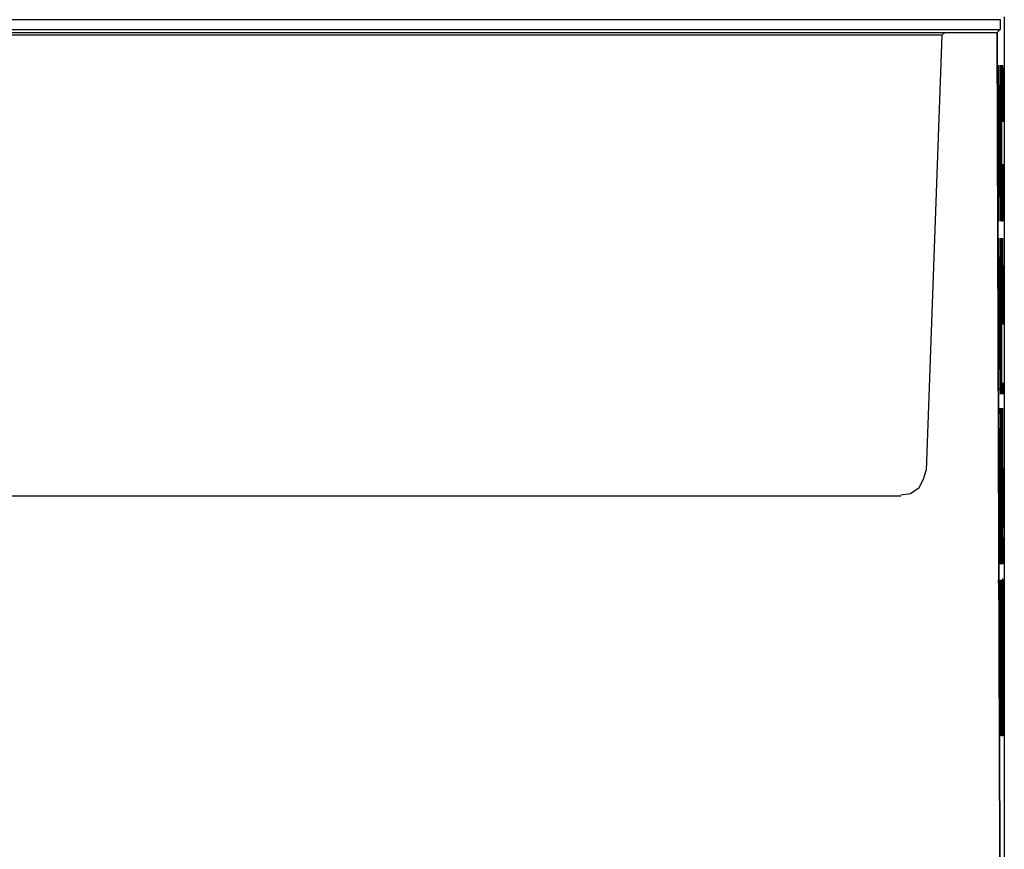
# Model space of a CAD drawing. Units: inches. Extents: x 0.4 to 3.86, y -4.13 to -1.37.
# Drawn here: x 2.69 to 3.85, y -2.98 to -2.01 of the extents above; entities that cross this region are included whole.
import ezdxf

# ---------------------------------------------------------------- set-up
doc = ezdxf.new("R2010")
doc.units = ezdxf.units.IN
doc.header["$MEASUREMENT"] = 0
doc.layers.add('Layer 1', color=7, linetype='Continuous', lineweight=0)

msp = doc.modelspace()

# ---------------------------------------------------------------- linework, layer by layer
at = {"layer": 'Layer 1', "color": 18, "lineweight": 25, "true_color": 0x070606}
for p, q in [((3.7813, -2.0205), (3.778, -2.0239)), ((3.843, -2.0205), (3.8463, -2.0172)), ((3.8497, -2.4455), (3.8497, -2.4439)), ((3.7297, -2.5655), (2.2513, -2.5655)), ((3.8497, -2.6639), (3.8497, -2.6622))]:
    msp.add_line(p, q, dxfattribs=at)
for points in [[(3.8447, -2.0655), (3.8447, -2.0639), (3.8447, -2.0622), (3.8447, -2.0605), (3.8447, -2.0589)], [(3.8447, -2.0655), (3.8447, -2.0639), (3.8447, -2.0622), (3.8447, -2.0605), (3.8447, -2.0589)], [(3.8447, -2.0655), (3.8447, -2.0639), (3.8447, -2.0622), (3.8447, -2.0605), (3.8447, -2.0589)], [(3.8447, -2.0655), (3.8447, -2.0639), (3.8447, -2.0622), (3.8447, -2.0605), (3.8447, -2.0589)], [(3.8447, -2.0655), (3.8447, -2.0639), (3.8447, -2.0622), (3.8447, -2.0605), (3.8447, -2.0589)], [(3.8447, -2.0655), (3.8447, -2.0639), (3.8447, -2.0622), (3.8447, -2.0605), (3.8447, -2.0589)], [(3.8463, -2.0655), (3.8463, -2.0639), (3.8463, -2.0622), (3.8463, -2.0605), (3.8463, -2.0589)], [(3.8463, -2.0655), (3.8463, -2.0639), (3.8463, -2.0622), (3.8463, -2.0605), (3.8463, -2.0589)], [(3.8463, -2.0655), (3.8463, -2.0639), (3.8463, -2.0622), (3.8463, -2.0605), (3.8463, -2.0589)], [(3.8463, -2.0655), (3.8463, -2.0639), (3.8463, -2.0622), (3.8463, -2.0605), (3.8463, -2.0589)], [(3.8463, -2.0655), (3.8463, -2.0639), (3.8463, -2.0622), (3.8463, -2.0605), (3.8463, -2.0589)], [(3.848, -2.0655), (3.848, -2.0639), (3.848, -2.0622), (3.848, -2.0605), (3.848, -2.0589)], [(3.848, -2.0655), (3.848, -2.0639), (3.848, -2.0622), (3.848, -2.0605), (3.848, -2.0589)], [(3.848, -2.0655), (3.848, -2.0639), (3.848, -2.0622), (3.848, -2.0605), (3.848, -2.0589)], [(3.848, -2.0655), (3.848, -2.0639), (3.848, -2.0622), (3.848, -2.0605), (3.848, -2.0589)], [(3.848, -2.0655), (3.848, -2.0639), (3.848, -2.0622), (3.848, -2.0605), (3.848, -2.0589)], [(3.848, -2.0655), (3.848, -2.0639), (3.848, -2.0622), (3.848, -2.0605), (3.848, -2.0589)], [(3.8497, -2.0622), (3.8497, -2.0605), (3.8497, -2.0589)], [(3.8497, -2.0655), (3.8497, -2.0639), (3.8497, -2.0622), (3.8497, -2.0605), (3.8497, -2.0589)], [(3.8497, -2.0655), (3.8497, -2.0639), (3.8497, -2.0622), (3.8497, -2.0605), (3.8497, -2.0589)], [(3.8497, -2.0655), (3.8497, -2.0639), (3.8497, -2.0622), (3.8497, -2.0605), (3.8497, -2.0589)], [(3.8447, -2.2322), (3.8447, -2.2339), (3.8447, -2.2355), (3.8447, -2.2372), (3.8447, -2.2389), (3.8447, -2.2405), (3.8447, -2.2422)], [(3.8447, -2.2322), (3.8447, -2.2339), (3.8447, -2.2355), (3.8447, -2.2372), (3.8447, -2.2389), (3.8447, -2.2405), (3.8447, -2.2422)], [(3.8447, -2.2322), (3.8447, -2.2339), (3.8447, -2.2355), (3.8447, -2.2372), (3.8447, -2.2389), (3.8447, -2.2405), (3.8447, -2.2422)], [(3.8447, -2.2322), (3.8447, -2.2339), (3.8447, -2.2355), (3.8447, -2.2372), (3.8447, -2.2389), (3.8447, -2.2405), (3.8447, -2.2422)], [(3.8463, -2.2322), (3.8463, -2.2339), (3.8463, -2.2355), (3.8463, -2.2372), (3.8463, -2.2389), (3.8463, -2.2405), (3.8463, -2.2422)], [(3.8463, -2.2322), (3.8463, -2.2339), (3.8463, -2.2355), (3.8463, -2.2372), (3.8463, -2.2389), (3.8463, -2.2405), (3.8463, -2.2422)], [(3.8463, -2.2322), (3.8463, -2.2339), (3.8463, -2.2355), (3.8463, -2.2372), (3.8463, -2.2389), (3.8463, -2.2405), (3.8463, -2.2422)], [(3.8463, -2.2322), (3.8463, -2.2339), (3.8463, -2.2355), (3.8463, -2.2372), (3.8463, -2.2389), (3.8463, -2.2405), (3.8463, -2.2422)], [(3.8463, -2.2322), (3.8463, -2.2339), (3.8463, -2.2355), (3.8463, -2.2372), (3.8463, -2.2389), (3.8463, -2.2405), (3.8463, -2.2422)], [(3.8463, -2.2322), (3.8463, -2.2339), (3.8463, -2.2355), (3.8463, -2.2372), (3.8463, -2.2389), (3.8463, -2.2405), (3.8463, -2.2422)], [(3.848, -2.2322), (3.848, -2.2339), (3.848, -2.2355), (3.848, -2.2372), (3.848, -2.2389), (3.848, -2.2405), (3.848, -2.2422)], [(3.848, -2.2322), (3.848, -2.2339), (3.848, -2.2355), (3.848, -2.2372), (3.848, -2.2389), (3.848, -2.2405), (3.848, -2.2422)], [(3.848, -2.2322), (3.848, -2.2339), (3.848, -2.2355), (3.848, -2.2372), (3.848, -2.2389), (3.848, -2.2405), (3.848, -2.2422)], [(3.848, -2.2322), (3.848, -2.2339), (3.848, -2.2355), (3.848, -2.2372), (3.848, -2.2389), (3.848, -2.2405), (3.848, -2.2422)], [(3.848, -2.2322), (3.848, -2.2339), (3.848, -2.2355), (3.848, -2.2372), (3.848, -2.2389), (3.848, -2.2405), (3.848, -2.2422)], [(3.8497, -2.2322), (3.8497, -2.2339), (3.8497, -2.2355), (3.8497, -2.2372), (3.8497, -2.2389), (3.8497, -2.2405), (3.8497, -2.2422), (3.848, -2.2422)], [(3.8497, -2.2322), (3.8497, -2.2339), (3.8497, -2.2355), (3.8497, -2.2372), (3.8497, -2.2389), (3.8497, -2.2405), (3.8497, -2.2422)], [(3.8497, -2.2322), (3.8497, -2.2339), (3.8497, -2.2355), (3.8497, -2.2372), (3.8497, -2.2389), (3.8497, -2.2405), (3.8497, -2.2422)], [(3.8497, -2.2322), (3.8497, -2.2339), (3.8497, -2.2355), (3.8497, -2.2372), (3.8497, -2.2389), (3.8497, -2.2405), (3.8497, -2.2422)], [(3.8447, -2.2672), (3.8447, -2.2655), (3.8447, -2.2639), (3.8447, -2.2622)], [(3.8447, -2.2672), (3.8447, -2.2655), (3.8447, -2.2639), (3.8447, -2.2622)], [(3.8447, -2.2672), (3.8447, -2.2655), (3.8447, -2.2639), (3.8447, -2.2622)], [(3.8447, -2.2672), (3.8447, -2.2655), (3.8447, -2.2639), (3.8447, -2.2622)], [(3.8463, -2.2672), (3.8463, -2.2655), (3.8463, -2.2639), (3.8463, -2.2622)], [(3.8463, -2.2672), (3.8463, -2.2655), (3.8463, -2.2639), (3.8463, -2.2622)], [(3.8463, -2.2672), (3.8463, -2.2655), (3.8463, -2.2639), (3.8463, -2.2622)], [(3.8463, -2.2672), (3.8463, -2.2655), (3.8463, -2.2639), (3.8463, -2.2622)], [(3.8463, -2.2672), (3.8463, -2.2655), (3.8463, -2.2639), (3.8463, -2.2622)], [(3.848, -2.2672), (3.848, -2.2655), (3.8463, -2.2639), (3.8463, -2.2622)], [(3.848, -2.2672), (3.848, -2.2655), (3.848, -2.2639), (3.848, -2.2622)], [(3.848, -2.2672), (3.848, -2.2655), (3.848, -2.2639), (3.848, -2.2622)], [(3.848, -2.2672), (3.848, -2.2655), (3.848, -2.2639), (3.848, -2.2622)], [(3.848, -2.2689), (3.848, -2.2672), (3.848, -2.2655), (3.848, -2.2639), (3.848, -2.2622)], [(3.848, -2.2689), (3.848, -2.2672), (3.848, -2.2655), (3.848, -2.2639), (3.848, -2.2622)], [(3.8497, -2.2672), (3.8497, -2.2655), (3.8497, -2.2639), (3.8497, -2.2622)], [(3.8497, -2.2689), (3.8497, -2.2672), (3.8497, -2.2655), (3.8497, -2.2639), (3.8497, -2.2622)], [(3.8497, -2.2689), (3.8497, -2.2672), (3.8497, -2.2655), (3.8497, -2.2639), (3.8497, -2.2622)], [(3.8497, -2.2689), (3.8497, -2.2672), (3.8497, -2.2655), (3.8497, -2.2639), (3.8497, -2.2622)], [(3.8447, -2.4355), (3.8447, -2.4372), (3.8447, -2.4389), (3.8447, -2.4405), (3.8447, -2.4422), (3.8447, -2.4439), (3.8447, -2.4455)], [(3.8447, -2.4355), (3.8447, -2.4372), (3.8447, -2.4389), (3.8447, -2.4405), (3.8447, -2.4422), (3.8447, -2.4439), (3.8447, -2.4455)], [(3.8463, -2.4355), (3.8463, -2.4372), (3.8463, -2.4389), (3.8447, -2.4405), (3.8447, -2.4422), (3.8447, -2.4439), (3.8447, -2.4455)], [(3.8463, -2.4355), (3.8463, -2.4372), (3.8463, -2.4389), (3.8463, -2.4405), (3.8463, -2.4422), (3.8463, -2.4439), (3.8463, -2.4455)], [(3.8463, -2.4355), (3.8463, -2.4372), (3.8463, -2.4389), (3.8463, -2.4405), (3.8463, -2.4422), (3.8463, -2.4439), (3.8463, -2.4455)], [(3.8463, -2.4355), (3.8463, -2.4372), (3.8463, -2.4389), (3.8463, -2.4405), (3.8463, -2.4422), (3.8463, -2.4439), (3.8463, -2.4455)], [(3.8463, -2.4355), (3.8463, -2.4372), (3.8463, -2.4389), (3.8463, -2.4405), (3.8463, -2.4422), (3.8463, -2.4439), (3.8463, -2.4455)], [(3.8463, -2.4355), (3.8463, -2.4372), (3.8463, -2.4389), (3.8463, -2.4405), (3.8463, -2.4422), (3.8463, -2.4439), (3.8463, -2.4455)], [(3.848, -2.4339), (3.848, -2.4372), (3.848, -2.4389), (3.848, -2.4405), (3.848, -2.4422), (3.848, -2.4439), (3.848, -2.4455)], [(3.848, -2.4355), (3.848, -2.4372), (3.848, -2.4389), (3.848, -2.4405), (3.848, -2.4422), (3.848, -2.4439), (3.848, -2.4455)], [(3.848, -2.4355), (3.848, -2.4372), (3.848, -2.4389), (3.848, -2.4405), (3.848, -2.4422), (3.848, -2.4439), (3.848, -2.4455)], [(3.848, -2.4355), (3.848, -2.4372), (3.848, -2.4389), (3.848, -2.4405), (3.848, -2.4422), (3.848, -2.4439), (3.848, -2.4455)], [(3.848, -2.4355), (3.848, -2.4372), (3.848, -2.4389), (3.848, -2.4405), (3.848, -2.4422), (3.848, -2.4439), (3.848, -2.4455)], [(3.848, -2.4355), (3.848, -2.4372), (3.848, -2.4389), (3.848, -2.4405), (3.848, -2.4422), (3.848, -2.4439), (3.848, -2.4455)], [(3.8497, -2.4339), (3.8497, -2.4372), (3.8497, -2.4389), (3.8497, -2.4405), (3.8497, -2.4422), (3.8497, -2.4439), (3.8497, -2.4455)], [(3.8497, -2.4339), (3.8497, -2.4372), (3.8497, -2.4389), (3.8497, -2.4405), (3.8497, -2.4422), (3.8497, -2.4439), (3.8497, -2.4455)], [(3.8497, -2.4339), (3.8497, -2.4372), (3.8497, -2.4389), (3.8497, -2.4405), (3.8497, -2.4422), (3.8497, -2.4439), (3.8497, -2.4455)], [(3.8497, -2.4339), (3.8497, -2.4355), (3.8497, -2.4372), (3.8497, -2.4389), (3.8497, -2.4405), (3.8497, -2.4422)], [(3.8447, -2.4689), (3.8447, -2.4672), (3.8447, -2.4655), (3.8447, -2.4639), (3.8447, -2.4622)], [(3.8447, -2.4689), (3.8447, -2.4672), (3.8447, -2.4655), (3.8447, -2.4639), (3.8447, -2.4622)], [(3.8463, -2.4689), (3.8463, -2.4672), (3.8463, -2.4655), (3.8463, -2.4639), (3.8463, -2.4622)], [(3.8463, -2.4689), (3.8463, -2.4672), (3.8463, -2.4655), (3.8463, -2.4639), (3.8463, -2.4622)], [(3.8463, -2.4689), (3.8463, -2.4672), (3.8463, -2.4655), (3.8463, -2.4639), (3.8463, -2.4622)], [(3.8463, -2.4689), (3.8463, -2.4672), (3.8463, -2.4655), (3.8463, -2.4639), (3.8463, -2.4622)], [(3.8463, -2.4689), (3.8463, -2.4672), (3.8463, -2.4655), (3.8463, -2.4639), (3.8463, -2.4622)], [(3.8463, -2.4689), (3.8463, -2.4672), (3.8463, -2.4655), (3.8463, -2.4639), (3.8463, -2.4622)], [(3.848, -2.4689), (3.848, -2.4672), (3.848, -2.4655), (3.848, -2.4639), (3.848, -2.4622)], [(3.848, -2.4689), (3.848, -2.4672), (3.848, -2.4655), (3.848, -2.4639), (3.848, -2.4622)], [(3.848, -2.4689), (3.848, -2.4672), (3.848, -2.4655), (3.848, -2.4639), (3.848, -2.4622)], [(3.848, -2.4689), (3.848, -2.4672), (3.848, -2.4655), (3.848, -2.4639), (3.848, -2.4622)], [(3.848, -2.4689), (3.848, -2.4672), (3.848, -2.4655), (3.848, -2.4639), (3.848, -2.4622)], [(3.8497, -2.4689), (3.8497, -2.4672), (3.8497, -2.4655), (3.8497, -2.4639), (3.848, -2.4639), (3.848, -2.4622)], [(3.8497, -2.4689), (3.8497, -2.4672), (3.8497, -2.4655), (3.8497, -2.4639), (3.8497, -2.4622)], [(3.8497, -2.4689), (3.8497, -2.4672), (3.8497, -2.4655), (3.8497, -2.4639), (3.8497, -2.4622)], [(3.8497, -2.4689), (3.8497, -2.4672), (3.8497, -2.4655), (3.8497, -2.4639), (3.8497, -2.4622)], [(3.7297, -2.5639), (3.7413, -2.5622), (3.7513, -2.5555), (3.7563, -2.5455), (3.7597, -2.5355)], [(3.8447, -2.6355), (3.8447, -2.6372), (3.8447, -2.6389), (3.8447, -2.6405), (3.8447, -2.6422), (3.8447, -2.6439), (3.8447, -2.6455)], [(3.8463, -2.6355), (3.8463, -2.6372), (3.8463, -2.6389), (3.8463, -2.6405), (3.8463, -2.6422), (3.8463, -2.6439), (3.8463, -2.6455)], [(3.8463, -2.6355), (3.8463, -2.6372), (3.8463, -2.6389), (3.8463, -2.6405), (3.8463, -2.6422), (3.8463, -2.6439), (3.8463, -2.6455)], [(3.8463, -2.6355), (3.8463, -2.6372), (3.8463, -2.6389), (3.8463, -2.6405), (3.8463, -2.6422), (3.8463, -2.6439), (3.8463, -2.6455)], [(3.8463, -2.6355), (3.8463, -2.6372), (3.8463, -2.6389), (3.8463, -2.6405), (3.8463, -2.6422), (3.8463, -2.6439), (3.8463, -2.6455)], [(3.8463, -2.6355), (3.8463, -2.6372), (3.8463, -2.6389), (3.8463, -2.6405), (3.8463, -2.6422), (3.8463, -2.6439), (3.8463, -2.6455)], [(3.848, -2.6355), (3.848, -2.6372), (3.848, -2.6389), (3.848, -2.6405), (3.848, -2.6422), (3.848, -2.6439), (3.8463, -2.6455)], [(3.848, -2.6355), (3.848, -2.6372), (3.848, -2.6389), (3.848, -2.6405), (3.848, -2.6422), (3.848, -2.6439), (3.848, -2.6455)], [(3.848, -2.6355), (3.848, -2.6372), (3.848, -2.6389), (3.848, -2.6405), (3.848, -2.6422), (3.848, -2.6439), (3.848, -2.6455)], [(3.848, -2.6355), (3.848, -2.6372), (3.848, -2.6389), (3.848, -2.6405), (3.848, -2.6422), (3.848, -2.6439), (3.848, -2.6455)], [(3.848, -2.6355), (3.848, -2.6372), (3.848, -2.6389), (3.848, -2.6405), (3.848, -2.6422), (3.848, -2.6439), (3.848, -2.6455)], [(3.848, -2.6355), (3.848, -2.6372), (3.848, -2.6389), (3.848, -2.6405), (3.848, -2.6422), (3.848, -2.6439), (3.848, -2.6455)], [(3.8497, -2.6355), (3.8497, -2.6372), (3.8497, -2.6389), (3.8497, -2.6405), (3.8497, -2.6422), (3.8497, -2.6439), (3.8497, -2.6455)], [(3.8497, -2.6355), (3.8497, -2.6372), (3.8497, -2.6389), (3.8497, -2.6405), (3.8497, -2.6422), (3.8497, -2.6439), (3.8497, -2.6455)], [(3.8497, -2.6355), (3.8497, -2.6372), (3.8497, -2.6389), (3.8497, -2.6405), (3.8497, -2.6422), (3.8497, -2.6439), (3.8497, -2.6455)], [(3.8497, -2.6355), (3.8497, -2.6372), (3.8497, -2.6389), (3.8497, -2.6405), (3.8497, -2.6422), (3.8497, -2.6439), (3.8497, -2.6455)], [(3.8463, -2.6689), (3.8447, -2.6672), (3.8447, -2.6655), (3.8447, -2.6639)], [(3.8463, -2.6689), (3.8463, -2.6672), (3.8463, -2.6655), (3.8463, -2.6639)], [(3.8463, -2.6689), (3.8463, -2.6672), (3.8463, -2.6655), (3.8463, -2.6639)], [(3.8463, -2.6689), (3.8463, -2.6672), (3.8463, -2.6655), (3.8463, -2.6639)], [(3.8463, -2.6689), (3.8463, -2.6672), (3.8463, -2.6655), (3.8463, -2.6639)], [(3.8463, -2.6689), (3.8463, -2.6672), (3.8463, -2.6655), (3.8463, -2.6639)], [(3.848, -2.6689), (3.848, -2.6672), (3.848, -2.6655), (3.848, -2.6639)], [(3.848, -2.6689), (3.848, -2.6672), (3.848, -2.6655), (3.848, -2.6639)], [(3.848, -2.6689), (3.848, -2.6672), (3.848, -2.6655), (3.848, -2.6639)], [(3.848, -2.6689), (3.848, -2.6672), (3.848, -2.6655), (3.848, -2.6639)], [(3.848, -2.6689), (3.848, -2.6672), (3.848, -2.6655), (3.848, -2.6639)], [(3.848, -2.6689), (3.848, -2.6672), (3.848, -2.6655), (3.848, -2.6639)], [(3.8497, -2.6689), (3.8497, -2.6672), (3.8497, -2.6655), (3.8497, -2.6639)], [(3.8497, -2.6705), (3.8497, -2.6689), (3.8497, -2.6672), (3.8497, -2.6655), (3.8497, -2.6639)], [(3.8497, -2.6705), (3.8497, -2.6689), (3.8497, -2.6672), (3.8497, -2.6655), (3.8497, -2.6639)], [(3.8463, -2.8372), (3.8463, -2.8389), (3.8463, -2.8405), (3.8463, -2.8422), (3.8463, -2.8439), (3.8463, -2.8455), (3.8463, -2.8472)], [(3.8463, -2.8372), (3.8463, -2.8389), (3.8463, -2.8405), (3.8463, -2.8422), (3.8463, -2.8439), (3.8463, -2.8455), (3.8463, -2.8472)], [(3.8463, -2.8372), (3.8463, -2.8389), (3.8463, -2.8405), (3.8463, -2.8422), (3.8463, -2.8439), (3.8463, -2.8455), (3.8463, -2.8472)], [(3.8463, -2.8372), (3.8463, -2.8389), (3.8463, -2.8405), (3.8463, -2.8422), (3.8463, -2.8439), (3.8463, -2.8455), (3.8463, -2.8472)], [(3.8463, -2.8372), (3.8463, -2.8389), (3.8463, -2.8405), (3.8463, -2.8422), (3.8463, -2.8439), (3.8463, -2.8455), (3.8463, -2.8472)], [(3.848, -2.8372), (3.848, -2.8389), (3.848, -2.8405), (3.848, -2.8422), (3.848, -2.8439), (3.848, -2.8455), (3.848, -2.8472)], [(3.848, -2.8372), (3.848, -2.8389), (3.848, -2.8405), (3.848, -2.8422), (3.848, -2.8439), (3.848, -2.8455), (3.848, -2.8472)], [(3.848, -2.8372), (3.848, -2.8389), (3.848, -2.8405), (3.848, -2.8422), (3.848, -2.8439), (3.848, -2.8455), (3.848, -2.8472)], [(3.848, -2.8372), (3.848, -2.8389), (3.848, -2.8405), (3.848, -2.8422), (3.848, -2.8439), (3.848, -2.8455), (3.848, -2.8472)], [(3.848, -2.8372), (3.848, -2.8389), (3.848, -2.8405), (3.848, -2.8422), (3.848, -2.8439), (3.848, -2.8455), (3.848, -2.8472)], [(3.8497, -2.8372), (3.8497, -2.8389), (3.8497, -2.8405), (3.8497, -2.8422), (3.8497, -2.8439), (3.8497, -2.8455), (3.8497, -2.8472), (3.848, -2.8472)], [(3.8497, -2.8372), (3.8497, -2.8389), (3.8497, -2.8405), (3.8497, -2.8422), (3.8497, -2.8439), (3.8497, -2.8455), (3.8497, -2.8472)], [(3.8497, -2.8372), (3.8497, -2.8389), (3.8497, -2.8405), (3.8497, -2.8422), (3.8497, -2.8439), (3.8497, -2.8455), (3.8497, -2.8472)], [(3.8497, -2.8372), (3.8497, -2.8389), (3.8497, -2.8405), (3.8497, -2.8422), (3.8497, -2.8439), (3.8497, -2.8455), (3.8497, -2.8472)]]:
    msp.add_lwpolyline(points, dxfattribs=at)
for points in [[(2.1347, -2.0055), (2.1347, -2.0055), (3.8463, -2.0055), (3.8463, -2.0055)], [(3.8463, -2.0055), (3.8463, -2.0055), (3.8463, -2.0172), (3.8463, -2.0172)], [(3.8513, -2.0022), (3.8513, -2.0022), (3.8513, -3.5855), (3.8513, -3.5855)], [(2.1347, -2.0172), (2.1347, -2.0172), (3.8463, -2.0172), (3.8463, -2.0172)], [(2.138, -2.0205), (2.138, -2.0205), (3.843, -2.0205), (3.843, -2.0205)], [(3.778, -2.0239), (3.778, -2.0239), (2.203, -2.0239), (2.203, -2.0239)], [(3.778, -2.0239), (3.778, -2.0239), (3.7597, -2.5355), (3.7597, -2.5355)], [(3.843, -2.0655), (3.843, -2.0655), (3.8447, -2.2322), (3.8447, -2.2322)], [(3.8447, -2.0655), (3.8447, -2.0655), (3.8447, -2.2305), (3.8447, -2.2305)], [(3.8447, -2.0655), (3.8447, -2.0655), (3.8447, -2.2305), (3.8447, -2.2305)], [(3.8447, -2.0655), (3.8447, -2.0655), (3.8447, -2.2305), (3.8447, -2.2305)], [(3.8447, -2.0655), (3.8447, -2.0655), (3.8447, -2.2305), (3.8447, -2.2305)], [(3.8447, -2.0655), (3.8447, -2.0655), (3.8463, -2.2305), (3.8463, -2.2305)], [(3.8447, -2.0655), (3.8447, -2.0655), (3.8463, -2.2305), (3.8463, -2.2305)], [(3.8463, -2.0655), (3.8463, -2.0655), (3.8463, -2.2305), (3.8463, -2.2305)], [(3.8463, -2.0655), (3.8463, -2.0655), (3.8463, -2.2305), (3.8463, -2.2305)], [(3.8463, -2.0655), (3.8463, -2.0655), (3.8463, -2.2305), (3.8463, -2.2305)], [(3.8463, -2.0655), (3.8463, -2.0655), (3.8463, -2.2305), (3.8463, -2.2305)], [(3.8463, -2.0655), (3.8463, -2.0655), (3.848, -2.2305), (3.848, -2.2305)], [(3.848, -2.0655), (3.848, -2.0655), (3.848, -2.2305), (3.848, -2.2305)], [(3.848, -2.0655), (3.848, -2.0655), (3.848, -2.2305), (3.848, -2.2305)], [(3.8497, -2.0622), (3.8497, -2.0622), (3.8497, -2.1255), (3.8497, -2.1255)], [(3.8497, -2.1755), (3.8497, -2.1755), (3.8497, -2.2405), (3.8497, -2.2405)], [(3.8447, -2.2305), (3.8447, -2.2305), (3.8447, -2.2322), (3.8447, -2.2322)], [(3.8447, -2.2305), (3.8447, -2.2305), (3.8447, -2.2322), (3.8447, -2.2322)], [(3.8447, -2.2322), (3.8447, -2.2322), (3.8447, -2.2339), (3.8447, -2.2339)], [(3.8463, -2.2305), (3.8463, -2.2305), (3.8463, -2.2322), (3.8463, -2.2322)], [(3.8463, -2.2305), (3.8463, -2.2305), (3.8463, -2.2322), (3.8463, -2.2322)], [(3.8463, -2.2305), (3.8463, -2.2305), (3.8463, -2.2322), (3.8463, -2.2322)], [(3.8463, -2.2305), (3.8463, -2.2305), (3.8463, -2.2322), (3.8463, -2.2322)], [(3.8463, -2.2305), (3.8463, -2.2305), (3.8463, -2.2322), (3.8463, -2.2322)], [(3.8463, -2.2305), (3.8463, -2.2305), (3.8463, -2.2322), (3.8463, -2.2322)], [(3.848, -2.2305), (3.848, -2.2305), (3.848, -2.2322), (3.848, -2.2322)], [(3.848, -2.2305), (3.848, -2.2305), (3.848, -2.2322), (3.848, -2.2322)], [(3.848, -2.2305), (3.848, -2.2305), (3.848, -2.2322), (3.848, -2.2322)], [(3.8497, -2.2305), (3.8497, -2.2305), (3.8497, -2.2322), (3.8497, -2.2322)], [(3.8497, -2.2305), (3.8497, -2.2305), (3.8497, -2.2322), (3.8497, -2.2322)], [(3.8497, -2.2305), (3.8497, -2.2305), (3.8497, -2.2322), (3.8497, -2.2322)], [(3.8497, -2.2305), (3.8497, -2.2305), (3.8497, -2.2322), (3.8497, -2.2322)], [(3.8447, -2.2672), (3.8447, -2.2672), (3.8447, -2.4339), (3.8447, -2.4339)], [(3.8447, -2.2672), (3.8447, -2.2672), (3.8447, -2.4339), (3.8447, -2.4339)], [(3.8447, -2.2672), (3.8447, -2.2672), (3.8463, -2.4339), (3.8463, -2.4339)], [(3.8447, -2.2672), (3.8447, -2.2672), (3.8463, -2.4339), (3.8463, -2.4339)], [(3.8463, -2.2672), (3.8463, -2.2672), (3.8463, -2.4339), (3.8463, -2.4339)], [(3.8463, -2.2672), (3.8463, -2.2672), (3.8463, -2.4339), (3.8463, -2.4339)], [(3.8463, -2.2672), (3.8463, -2.2672), (3.8463, -2.4339), (3.8463, -2.4339)], [(3.8463, -2.2672), (3.8463, -2.2672), (3.8463, -2.4339), (3.8463, -2.4339)], [(3.8463, -2.2672), (3.8463, -2.2672), (3.848, -2.4339), (3.848, -2.4339)], [(3.848, -2.2672), (3.848, -2.2672), (3.848, -2.4339), (3.848, -2.4339)], [(3.848, -2.2672), (3.848, -2.2672), (3.848, -2.4339), (3.848, -2.4339)], [(3.848, -2.2672), (3.848, -2.2672), (3.848, -2.4339), (3.848, -2.4339)], [(3.848, -2.2672), (3.848, -2.2672), (3.848, -2.4339), (3.848, -2.4339)], [(3.8497, -2.2939), (3.8497, -2.2939), (3.8497, -2.2672), (3.8497, -2.2672)], [(3.8447, -2.2689), (3.8447, -2.2689), (3.8447, -2.4339), (3.8447, -2.4339)], [(3.8497, -2.2939), (3.8497, -2.2939), (3.8497, -2.3639), (3.8497, -2.3639)], [(3.8447, -2.4339), (3.8447, -2.4339), (3.8447, -2.4355), (3.8447, -2.4355)], [(3.8447, -2.4339), (3.8447, -2.4339), (3.8447, -2.4355), (3.8447, -2.4355)], [(3.8447, -2.4339), (3.8447, -2.4339), (3.8447, -2.4355), (3.8447, -2.4355)], [(3.8463, -2.4339), (3.8463, -2.4339), (3.8463, -2.4355), (3.8463, -2.4355)], [(3.8463, -2.4339), (3.8463, -2.4339), (3.8463, -2.4355), (3.8463, -2.4355)], [(3.8463, -2.4339), (3.8463, -2.4339), (3.8463, -2.4355), (3.8463, -2.4355)], [(3.8463, -2.4339), (3.8463, -2.4339), (3.8463, -2.4355), (3.8463, -2.4355)], [(3.8463, -2.4339), (3.8463, -2.4339), (3.8463, -2.4355), (3.8463, -2.4355)], [(3.8463, -2.4339), (3.8463, -2.4339), (3.8463, -2.4355), (3.8463, -2.4355)], [(3.848, -2.4322), (3.848, -2.4322), (3.848, -2.4339), (3.848, -2.4339)], [(3.848, -2.4339), (3.848, -2.4339), (3.848, -2.4355), (3.848, -2.4355)], [(3.848, -2.4339), (3.848, -2.4339), (3.848, -2.4355), (3.848, -2.4355)], [(3.848, -2.4339), (3.848, -2.4339), (3.848, -2.4355), (3.848, -2.4355)], [(3.848, -2.4339), (3.848, -2.4339), (3.848, -2.4355), (3.848, -2.4355)], [(3.848, -2.4339), (3.848, -2.4339), (3.848, -2.4355), (3.848, -2.4355)], [(3.8497, -2.4322), (3.8497, -2.4322), (3.8497, -2.4339), (3.8497, -2.4339)], [(3.8497, -2.4322), (3.8497, -2.4322), (3.8497, -2.4339), (3.8497, -2.4339)], [(3.8497, -2.4322), (3.8497, -2.4322), (3.8497, -2.4339), (3.8497, -2.4339)], [(3.8497, -2.4322), (3.8497, -2.4322), (3.8497, -2.4339), (3.8497, -2.4339)], [(3.8497, -2.4422), (3.8497, -2.4422), (3.8497, -2.4439), (3.8497, -2.4439)], [(3.8447, -2.4689), (3.8447, -2.4689), (3.8447, -2.6339), (3.8447, -2.6339)], [(3.8447, -2.4689), (3.8447, -2.4689), (3.8463, -2.6339), (3.8463, -2.6339)], [(3.8447, -2.4689), (3.8447, -2.4689), (3.8447, -2.6355), (3.8447, -2.6355)], [(3.8463, -2.4689), (3.8463, -2.4689), (3.8463, -2.6339), (3.8463, -2.6339)], [(3.8463, -2.4689), (3.8463, -2.4689), (3.8463, -2.6339), (3.8463, -2.6339)], [(3.8463, -2.4689), (3.8463, -2.4689), (3.8463, -2.6339), (3.8463, -2.6339)], [(3.8463, -2.4689), (3.8463, -2.4689), (3.8463, -2.6339), (3.8463, -2.6339)], [(3.8463, -2.4689), (3.8463, -2.4689), (3.848, -2.6339), (3.848, -2.6339)], [(3.8463, -2.4689), (3.8463, -2.4689), (3.848, -2.6339), (3.848, -2.6339)], [(3.848, -2.4689), (3.848, -2.4689), (3.848, -2.6339), (3.848, -2.6339)], [(3.848, -2.4689), (3.848, -2.4689), (3.848, -2.6339), (3.848, -2.6339)], [(3.848, -2.4689), (3.848, -2.4689), (3.848, -2.6339), (3.848, -2.6339)], [(3.848, -2.4689), (3.848, -2.4689), (3.848, -2.6339), (3.848, -2.6339)], [(3.848, -2.4689), (3.848, -2.4689), (3.8497, -2.6339), (3.8497, -2.6339)], [(3.8497, -2.5322), (3.8497, -2.5322), (3.8497, -2.4689), (3.8497, -2.4689)], [(3.8497, -2.5322), (3.8497, -2.5322), (3.8497, -2.6022), (3.8497, -2.6022)], [(3.8447, -2.6339), (3.8447, -2.6339), (3.8447, -2.6355), (3.8447, -2.6355)], [(3.8447, -2.6355), (3.8447, -2.6355), (3.8447, -2.6372), (3.8447, -2.6372)], [(3.8463, -2.6339), (3.8463, -2.6339), (3.8463, -2.6355), (3.8463, -2.6355)], [(3.8463, -2.6339), (3.8463, -2.6339), (3.8463, -2.6355), (3.8463, -2.6355)], [(3.8463, -2.6339), (3.8463, -2.6339), (3.8463, -2.6355), (3.8463, -2.6355)], [(3.8463, -2.6339), (3.8463, -2.6339), (3.8463, -2.6355), (3.8463, -2.6355)], [(3.8463, -2.6339), (3.8463, -2.6339), (3.8463, -2.6355), (3.8463, -2.6355)], [(3.848, -2.6339), (3.848, -2.6339), (3.848, -2.6355), (3.848, -2.6355)], [(3.848, -2.6339), (3.848, -2.6339), (3.848, -2.6355), (3.848, -2.6355)], [(3.848, -2.6339), (3.848, -2.6339), (3.848, -2.6355), (3.848, -2.6355)], [(3.848, -2.6339), (3.848, -2.6339), (3.848, -2.6355), (3.848, -2.6355)], [(3.848, -2.6339), (3.848, -2.6339), (3.848, -2.6355), (3.848, -2.6355)], [(3.848, -2.6339), (3.848, -2.6339), (3.848, -2.6355), (3.848, -2.6355)], [(3.8497, -2.6339), (3.8497, -2.6339), (3.8497, -2.6355), (3.8497, -2.6355)], [(3.8497, -2.6339), (3.8497, -2.6339), (3.8497, -2.6355), (3.8497, -2.6355)], [(3.8497, -2.6339), (3.8497, -2.6339), (3.8497, -2.6355), (3.8497, -2.6355)], [(3.8497, -2.6339), (3.8497, -2.6339), (3.8497, -2.6355), (3.8497, -2.6355)], [(3.8447, -2.6705), (3.8447, -2.6705), (3.8463, -2.8355), (3.8463, -2.8355)], [(3.8463, -2.6689), (3.8463, -2.6689), (3.8463, -2.8355), (3.8463, -2.8355)], [(3.8463, -2.6689), (3.8463, -2.6689), (3.8463, -2.8355), (3.8463, -2.8355)], [(3.8463, -2.6689), (3.8463, -2.6689), (3.8463, -2.8355), (3.8463, -2.8355)], [(3.8463, -2.6689), (3.8463, -2.6689), (3.8463, -2.8355), (3.8463, -2.8355)], [(3.8463, -2.6689), (3.8463, -2.6689), (3.8463, -2.8355), (3.8463, -2.8355)], [(3.8463, -2.6689), (3.8463, -2.6689), (3.848, -2.8355), (3.848, -2.8355)], [(3.848, -2.6689), (3.848, -2.6689), (3.848, -2.8355), (3.848, -2.8355)], [(3.848, -2.6689), (3.848, -2.6689), (3.848, -2.8355), (3.848, -2.8355)], [(3.848, -2.6689), (3.848, -2.6689), (3.848, -2.8355), (3.848, -2.8355)], [(3.848, -2.6689), (3.848, -2.6689), (3.848, -2.8355), (3.848, -2.8355)], [(3.848, -2.6689), (3.848, -2.6689), (3.8497, -2.8355), (3.8497, -2.8355)], [(3.848, -2.6689), (3.848, -2.6689), (3.8497, -2.8355), (3.8497, -2.8355)], [(3.8497, -2.6639), (3.8497, -2.6639), (3.8497, -2.7205), (3.8497, -2.7205)], [(3.8497, -2.6689), (3.8497, -2.6689), (3.8497, -2.8355), (3.8497, -2.8355)], [(3.8497, -2.7722), (3.8497, -2.7722), (3.8497, -2.8405), (3.8497, -2.8405)], [(3.8497, -2.8339), (3.8497, -2.8339), (3.8497, -2.8372), (3.8497, -2.8372)], [(3.8463, -2.8355), (3.8463, -2.8355), (3.8463, -2.8372), (3.8463, -2.8372)], [(3.8463, -2.8355), (3.8463, -2.8355), (3.8463, -2.8372), (3.8463, -2.8372)], [(3.8463, -2.8355), (3.8463, -2.8355), (3.8463, -2.8372), (3.8463, -2.8372)], [(3.8463, -2.8355), (3.8463, -2.8355), (3.8463, -2.8372), (3.8463, -2.8372)], [(3.8463, -2.8355), (3.8463, -2.8355), (3.8463, -2.8372), (3.8463, -2.8372)], [(3.8463, -2.8355), (3.8463, -2.8355), (3.8463, -2.8372), (3.8463, -2.8372)], [(3.848, -2.8355), (3.848, -2.8355), (3.848, -2.8372), (3.848, -2.8372)], [(3.848, -2.8355), (3.848, -2.8355), (3.848, -2.8372), (3.848, -2.8372)], [(3.848, -2.8355), (3.848, -2.8355), (3.848, -2.8372), (3.848, -2.8372)], [(3.848, -2.8355), (3.848, -2.8355), (3.848, -2.8372), (3.848, -2.8372)], [(3.848, -2.8355), (3.848, -2.8355), (3.848, -2.8372), (3.848, -2.8372)], [(3.8497, -2.8355), (3.8497, -2.8355), (3.8497, -2.8372), (3.8497, -2.8372)]]:
    msp.add_open_spline(points, degree=3, dxfattribs=at)
for points in [[(3.843, -2.0205), (3.843, -2.0205), (3.848, -3.5855), (3.848, -3.5855), (3.848, -3.5855), (3.843, -2.0205), (3.843, -2.0205)], [(3.8447, -2.2305), (3.8447, -2.2305), (3.8447, -2.2322), (3.8447, -2.2322), (3.8447, -2.2322), (3.8447, -2.2305), (3.8447, -2.2305)], [(3.848, -2.2305), (3.848, -2.2305), (3.848, -2.2322), (3.848, -2.2322), (3.848, -2.2322), (3.848, -2.2305), (3.848, -2.2305)], [(3.8497, -2.8355), (3.8497, -2.8355), (3.8497, -2.8372), (3.8497, -2.8372), (3.8497, -2.8372), (3.8497, -2.8355), (3.8497, -2.8355)]]:
    msp.add_open_spline(points, degree=3, knots=[0, 0, 0, 0, 1, 1, 1, 2, 2, 2, 2], dxfattribs=at)

doc.saveas('drawing.dxf')
